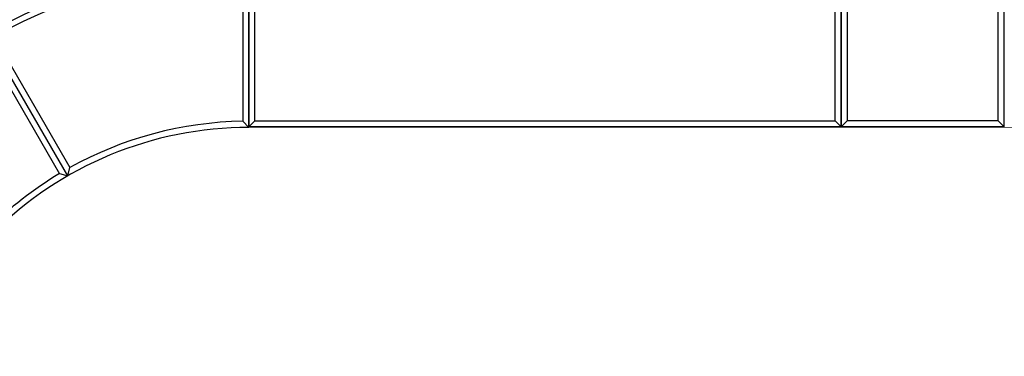
# Model space of a CAD drawing. Units: centimetres. Extents: x -2000 to 2000, y -1811 to 3989.
# Drawn here: x -163 to -1, y 85 to 141 of the extents above; entities that cross this region are included whole.
import ezdxf

# ---------------------------------------------------------------- set-up
doc = ezdxf.new("R2010")
doc.units = ezdxf.units.CM
doc.header["$MEASUREMENT"] = 0
doc.layers.add('LINARIUM_Nr_Pióra__7', color=7, linetype='Continuous')
doc.layers.add('X-Nawierzchnie', color=7, linetype='Continuous')

msp = doc.modelspace()

# ---------------------------------------------------------------- linework, layer by layer
at = {"layer": 'LINARIUM_Nr_Pióra__7', "linetype": 'Continuous'}
for p, q in [((-125.5156, 122.9703), (-125.5551, 247.9972)), ((-0.555, 123.0367), (-0.5551, 248.0367)), ((-27.5061, 123.0856), (-27.5061, 220.9877)), ((-26.5551, 220.0367), (-26.555, 124.0367)), ((-1.555, 124.0367), (-1.5551, 220.0367)), ((-125.5353, 150.0367), (-125.5353, 123.0367)), ((-28.5353, 124.0367), (-28.5353, 150.0367)), ((-27.5843, 149.9877), (-27.5843, 123.0856)), ((-126.5238, 149.0042), (-126.5156, 123.9857)), ((-124.5353, 124.0367), (-124.5353, 149.0367)), ((-169.3913, 136.9854), (-156.8818, 115.3048)), ((-155.5085, 114.9559), (-169.0159, 138.3344)), ((-167.6593, 137.9853), (-155.143, 116.3223)), ((-126.5156, 123.9857), (-125.5156, 122.9703)), ((-125.5353, 123.0367), (-124.5353, 124.0367)), ((-124.5353, 124.0367), (-28.5353, 124.0367)), ((-27.5353, 123.0367), (-28.5353, 124.0367)), ((-27.555, 123.0367), (-26.555, 124.0367)), ((-1.555, 124.0367), (-26.555, 124.0367)), ((-0.555, 123.0367), (-1.555, 124.0367)), ((-0.555, 123.0367), (-125.5353, 123.0367)), ((-155.5085, 114.9559), (-155.143, 116.3223)), ((-156.8722, 115.3105), (-155.5085, 114.9559))]:
    msp.add_line(p, q, dxfattribs=at)
for radius, start, end in [(184.9891, 90.007238, 180.019221), (157.9577, 90.005384, 180.016775), (86.9964, 89.995012, 180.018094), (86.0018, 90.660975, 119.330429), (60.9854, 90.924453, 119.048325), (59.9621, 89.984624, 180.018094), (60.9735, 120.9308, 149.061442)]:
    msp.add_arc((-125.5317, 63.0081), radius, start, end, dxfattribs=at)
at = {"layer": 'X-Nawierzchnie', "color": 89, "linetype": 'Continuous', "lineweight": 18, "flags": 128}
for points in [[(-370.518, 247.9819), (-370.5449, 247.9819), (-370.5449, 247.9622), (-370.5215, 123.0016), (-370.4551, 123.0017, 0.41410169), (-310.5208, 63.0347, -0.41413454), (-125.5551, 247.9972), (-125.5551, 248.0367), (-0.582, 248.0367), (-0.582, 248.0403, 0.41438467), (-60.5792, 308.0025), (-60.5792, 308.0294), (-185.5595, 308.0294), (-185.5792, 308.0294), (-310.5398, 308.0294), (-310.5397, 307.963, 0.41438467)], [(-185.4938, 62.9892, -0.4143847), (-125.5156, 122.9703), (124.445, 123.0097, -0.41453699), (184.4421, 63.0476), (184.4421, -61.9794, 0.40308133), (369.4196, -246.9721, -0.43926456), (309.448, -306.9598), (59.421, -306.9634, -0.41438472), (-0.5316, -246.9568), (-0.485, -121.9138, 0.4147809)]]:
    msp.add_lwpolyline(points, format="xyb", close=True, dxfattribs=at)

doc.saveas('drawing.dxf')
